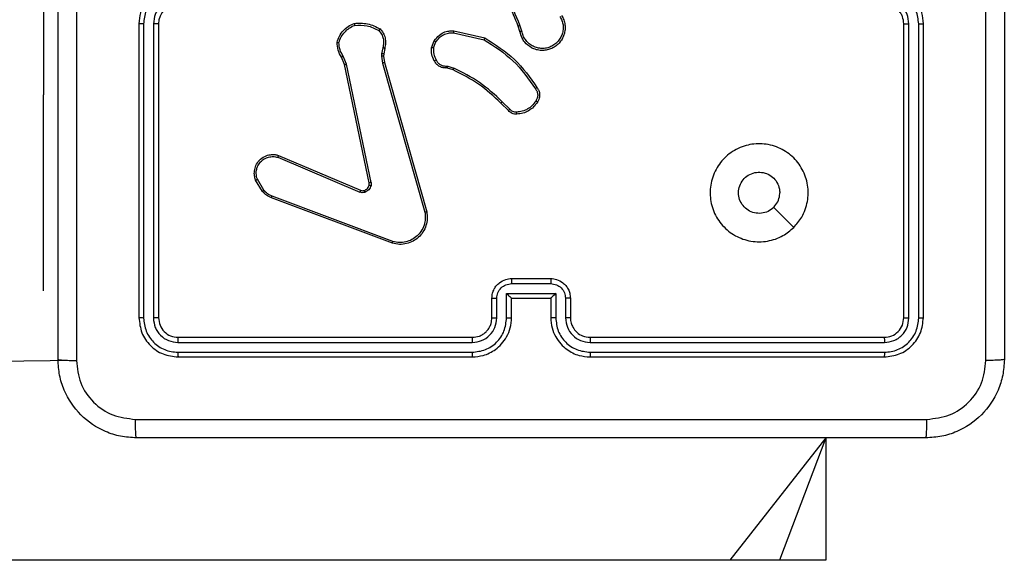
# Model space of a CAD drawing. Units: millimetres. Extents: x 316 to 700, y 226 to 548.
# Drawn here: x 540 to 550, y 387 to 392 of the extents above; entities that cross this region are included whole.
import ezdxf

# ---------------------------------------------------------------- set-up
doc = ezdxf.new("R2010")
doc.units = ezdxf.units.MM
doc.header["$LTSCALE"] = 25

msp = doc.modelspace()

# ---------------------------------------------------------------- linework, layer by layer
at = {"color": 7, "linetype": 'Continuous', "lineweight": 25}
for p, q in [((540.396, 393.909), (540.396, 391.409)), ((541.371, 392.134), (541.371, 389.134)), ((541.418, 392.133), (541.418, 389.131)), ((541.518, 392.133), (541.518, 389.131)), ((541.571, 392.134), (541.571, 389.134)), ((545.256, 392.054), (545.238, 392.109)), ((545.276, 392.057), (545.256, 392.118)), ((549.171, 389.134), (549.171, 392.134)), ((549.223, 389.131), (549.223, 392.133)), ((549.323, 389.131), (549.323, 392.133)), ((549.371, 389.134), (549.371, 392.134)), ((544.579, 392.041), (544.89, 391.97)), ((544.581, 392.061), (544.898, 391.989)), ((543.857, 391.887), (543.846, 391.827)), ((544.356, 391.889), (544.383, 391.959)), ((544.375, 391.886), (544.4, 391.949)), ((543.468, 391.717), (543.437, 391.792)), ((543.487, 391.721), (543.453, 391.803)), ((543.846, 391.827), (543.845, 391.804)), ((543.845, 391.804), (543.854, 391.731)), ((543.867, 391.826), (543.866, 391.804)), ((543.866, 391.804), (543.874, 391.737)), ((543.877, 391.881), (543.867, 391.826)), ((543.719, 390.511), (543.468, 391.717)), ((543.738, 390.514), (543.487, 391.721)), ((543.854, 391.731), (544.287, 390.21)), ((543.874, 391.737), (544.306, 390.215)), ((544.503, 391.701), (544.52, 391.699)), ((544.52, 391.699), (544.582, 391.681)), ((544.517, 391.68), (544.502, 391.682)), ((544.574, 391.663), (544.517, 391.68)), ((540.396, 389.409), (540.396, 391.409)), ((545.138, 391.248), (545.062, 391.324)), ((545.153, 391.261), (545.076, 391.338)), ((542.794, 390.79), (543.631, 390.434)), ((542.787, 390.771), (543.623, 390.415)), ((542.631, 390.423), (542.561, 390.539)), ((542.645, 390.434), (542.579, 390.546)), ((543.955, 389.894), (542.721, 390.357)), ((543.961, 389.912), (542.728, 390.375)), ((545.17, 389.482), (545.571, 389.482)), ((545.171, 389.534), (545.571, 389.534)), ((540.396, 389.409), (540.396, 389.409)), ((545.12, 389.382), (545.621, 389.382)), ((545.12, 389.132), (545.12, 389.382)), ((545.621, 389.382), (545.621, 389.132)), ((544.971, 389.134), (544.971, 389.334)), ((545.02, 389.132), (545.02, 389.332)), ((545.171, 389.334), (545.17, 389.334)), ((545.171, 389.134), (545.171, 389.334)), ((545.171, 389.334), (545.571, 389.334)), ((545.571, 389.334), (545.571, 389.134)), ((545.571, 389.334), (545.571, 389.334)), ((545.721, 389.332), (545.721, 389.132)), ((545.771, 389.334), (545.771, 389.134)), ((541.768, 388.881), (544.77, 388.881)), ((541.771, 388.934), (544.771, 388.934)), ((545.971, 388.934), (548.971, 388.934)), ((545.971, 388.881), (548.973, 388.881)), ((541.768, 388.781), (544.77, 388.781)), ((545.971, 388.781), (548.973, 388.781)), ((540.733, 388.698), (502.964, 388.159)), ((541.771, 388.734), (544.771, 388.734)), ((545.971, 388.734), (548.971, 388.734)), ((548.375, 387.909), (548.375, 386.659)), ((547.395, 386.659), (502.964, 386.659)), ((547.903, 386.659), (547.395, 386.659)), ((548.375, 386.659), (547.903, 386.659))]:
    msp.add_line(p, q, dxfattribs=at)
at = {"color": 8, "linetype": 'Continuous', "lineweight": 25}
for p, q in [((540.396, 391.409), (540.396, 391.409)), ((548.375, 387.909), (547.395, 386.659)), ((548.375, 387.909), (547.903, 386.659))]:
    msp.add_line(p, q, dxfattribs=at)
at = {"color": 7, "linetype": 'Continuous', "lineweight": 25, "flags": 128}
msp.add_lwpolyline([(548.049, 390.055), (547.946, 390.158), (547.844, 390.26)], dxfattribs=at)
at = {"color": 7, "linetype": 'Continuous', "lineweight": 25}
msp.add_arc((541.771, 392.134), 0.2, 90.0005, 179.9986, dxfattribs=at)
for points, knots in [([(540.546, 388.709), (540.546, 389.603), (540.546, 391.391), (540.546, 394.077), (540.546, 395.865), (540.546, 396.759)], [0, 0, 0, 0, 0.333296, 0.666701, 1, 1, 1, 1]), ([(550.008, 388.698), (550.008, 389.595), (550.008, 391.387), (550.008, 394.08), (550.008, 395.873), (550.008, 396.77)], [0, 0, 0, 0, 0.333336, 0.666664, 1, 1, 1, 1]), ([(550.196, 396.759), (550.196, 395.865), (550.196, 394.077), (550.196, 391.391), (550.196, 389.603), (550.196, 388.709)], [0, 0, 0, 0, 0.3332959, 0.6667014, 1, 1, 1, 1]), ([(545.238, 392.109), (545.176, 392.262), (545.052, 392.567), (545.048, 392.896), (545.046, 393.061)], [0, 0, 0, 0, 0.5, 1, 1, 1, 1]), ([(540.733, 392.734), (540.733, 392.061), (540.733, 390.715), (540.733, 389.37), (540.733, 388.698)], [0, 0, 0, 0, 0.499992, 1, 1, 1, 1]), ([(545.256, 392.118), (545.213, 392.217), (545.128, 392.415), (545.094, 392.627), (545.077, 392.734)], [0, 0, 0, 0, 0.499991, 1, 1, 1, 1]), ([(541.771, 392.534), (541.735, 392.531), (541.668, 392.526), (541.577, 392.488), (541.503, 392.435), (541.433, 392.358), (541.38, 392.255), (541.374, 392.171), (541.371, 392.134)], [0, 0, 0, 0, 0.167547, 0.322998, 0.466358, 0.597606, 0.822847, 1, 1, 1, 1]), ([(549.371, 392.134), (549.368, 392.171), (549.361, 392.255), (549.308, 392.357), (549.238, 392.435), (549.164, 392.488), (549.073, 392.526), (549.006, 392.531), (548.971, 392.534)], [0, 0, 0, 0, 0.1769507, 0.4021258, 0.5333906, 0.6767995, 0.832337, 1, 1, 1, 1]), ([(541.768, 392.484), (541.723, 392.478), (541.631, 392.467), (541.534, 392.4), (541.475, 392.33), (541.431, 392.248), (541.423, 392.179), (541.418, 392.133)], [0, 0, 0, 0, 0.24962, 0.499235, 0.623577, 0.749882, 1, 1, 1, 1]), ([(549.323, 392.133), (549.317, 392.179), (549.306, 392.271), (549.226, 392.387), (549.11, 392.468), (549.019, 392.478), (548.973, 392.484)], [0, 0, 0, 0, 0.249906, 0.499847, 0.749541, 1, 1, 1, 1]), ([(541.768, 392.384), (541.735, 392.38), (541.67, 392.372), (541.587, 392.314), (541.53, 392.232), (541.522, 392.166), (541.518, 392.133)], [0, 0, 0, 0, 0.2504487, 0.5001453, 0.750097, 1, 1, 1, 1]), ([(549.171, 392.134), (549.168, 392.158), (549.164, 392.196), (549.14, 392.242), (549.117, 392.272), (549.091, 392.294), (549.063, 392.312), (549.024, 392.329), (548.99, 392.332), (548.971, 392.334)], [0, 0, 0, 0, 0.233622, 0.360015, 0.492472, 0.592729, 0.679025, 0.814839, 1, 1, 1, 1]), ([(549.223, 392.133), (549.219, 392.166), (549.211, 392.232), (549.154, 392.314), (549.071, 392.372), (549.006, 392.38), (548.973, 392.384)], [0, 0, 0, 0, 0.249901, 0.499845, 0.749554, 1, 1, 1, 1]), ([(545.68, 392.219), (545.688, 392.204), (545.705, 392.174), (545.717, 392.123), (545.718, 392.072), (545.707, 392.022), (545.687, 391.975), (545.656, 391.934), (545.617, 391.9), (545.571, 391.876), (545.523, 391.863), (545.474, 391.859), (545.423, 391.867), (545.362, 391.891), (545.312, 391.933), (545.272, 391.992), (545.262, 392.03), (545.256, 392.054)], [0, 0, 0, 0, 0.062543, 0.125087, 0.18763, 0.250175, 0.31021, 0.371909, 0.435276, 0.50031, 0.557567, 0.617263, 0.679399, 0.743964, 0.855302, 0.912919, 1, 1, 1, 1]), ([(545.663, 392.208), (545.671, 392.194), (545.686, 392.167), (545.697, 392.121), (545.698, 392.073), (545.688, 392.027), (545.669, 391.984), (545.64, 391.946), (545.604, 391.916), (545.562, 391.894), (545.517, 391.881), (545.469, 391.88), (545.423, 391.888), (545.38, 391.907), (545.341, 391.934), (545.31, 391.97), (545.287, 392.011), (545.279, 392.042), (545.276, 392.057)], [0, 0, 0, 0, 0.0625077, 0.1250154, 0.1875056, 0.250018, 0.3124999, 0.3750135, 0.4375056, 0.5000044, 0.5625085, 0.6250028, 0.6875166, 0.7499894, 0.8124993, 0.8749963, 0.9375039, 1, 1, 1, 1]), ([(541.418, 392.133), (541.412, 392.133), (541.399, 392.133), (541.383, 392.134), (541.373, 392.134), (541.371, 392.134), (541.371, 392.134)], [0, 0, 0, 0, 0.250117, 0.500009, 0.749901, 1, 1, 1, 1]), ([(541.571, 392.134), (541.57, 392.134), (541.57, 392.134), (541.567, 392.134), (541.562, 392.134), (541.555, 392.134), (541.547, 392.134), (541.538, 392.133), (541.528, 392.133), (541.521, 392.133), (541.518, 392.133)], [0, 0, 0, 0, 0.125, 0.250155, 0.375299, 0.499981, 0.624689, 0.749798, 0.874987, 1, 1, 1, 1]), ([(543.391, 391.944), (543.398, 391.965), (543.412, 392.008), (543.452, 392.064), (543.503, 392.109), (543.545, 392.128), (543.565, 392.137)], [0, 0, 0, 0, 0.250001, 0.499993, 0.749991, 1, 1, 1, 1]), ([(543.41, 391.941), (543.417, 391.961), (543.431, 392), (543.468, 392.049), (543.514, 392.091), (543.551, 392.108), (543.57, 392.117)], [0, 0, 0, 0, 0.249886, 0.499999, 0.75012, 1, 1, 1, 1]), ([(543.565, 392.137), (543.612, 392.139), (543.705, 392.144), (543.788, 392.102), (543.83, 392.081)], [0, 0, 0, 0, 0.499997, 1, 1, 1, 1]), ([(543.565, 392.137), (543.565, 392.137), (543.565, 392.136), (543.566, 392.133), (543.567, 392.129), (543.568, 392.126), (543.569, 392.122), (543.569, 392.119), (543.57, 392.117)], [0, 0, 0, 0, 0.211514, 0.448036, 0.575959, 0.710867, 0.852271, 1, 1, 1, 1]), ([(543.57, 392.117), (543.613, 392.119), (543.7, 392.123), (543.778, 392.084), (543.817, 392.065)], [0, 0, 0, 0, 0.500003, 1, 1, 1, 1]), ([(545.238, 392.109), (545.238, 392.109), (545.239, 392.11), (545.244, 392.112), (545.25, 392.115), (545.254, 392.117), (545.256, 392.118)], [0, 0, 0, 0, 0.279951, 0.559085, 0.779375, 1, 1, 1, 1]), ([(549.171, 392.134), (549.171, 392.134), (549.171, 392.134), (549.174, 392.134), (549.179, 392.134), (549.186, 392.134), (549.194, 392.134), (549.203, 392.133), (549.213, 392.133), (549.22, 392.133), (549.223, 392.133)], [0, 0, 0, 0, 0.125028, 0.250212, 0.37522, 0.499995, 0.624731, 0.749804, 0.87495, 1, 1, 1, 1]), ([(549.323, 392.133), (549.329, 392.133), (549.342, 392.133), (549.358, 392.134), (549.368, 392.134), (549.37, 392.134), (549.371, 392.134)], [0, 0, 0, 0, 0.250142, 0.500007, 0.749851, 1, 1, 1, 1]), ([(543.83, 392.081), (543.83, 392.081), (543.83, 392.08), (543.827, 392.078), (543.825, 392.074), (543.823, 392.072), (543.82, 392.068), (543.818, 392.066), (543.817, 392.065)], [0, 0, 0, 0, 0.21923, 0.458326, 0.58556, 0.718487, 0.8568, 1, 1, 1, 1]), ([(543.817, 392.065), (543.827, 392.052), (543.847, 392.028), (543.863, 391.982), (543.868, 391.934), (543.861, 391.903), (543.857, 391.887)], [0, 0, 0, 0, 0.250033, 0.499996, 0.749963, 1, 1, 1, 1]), ([(543.83, 392.081), (543.841, 392.067), (543.864, 392.04), (543.883, 391.99), (543.889, 391.935), (543.881, 391.899), (543.877, 391.881)], [0, 0, 0, 0, 0.243047, 0.490726, 0.743043, 1, 1, 1, 1]), ([(544.383, 391.959), (544.399, 391.98), (544.428, 392.019), (544.487, 392.05), (544.538, 392.062), (544.568, 392.061), (544.581, 392.061)], [0, 0, 0, 0, 0.334599, 0.612978, 0.834851, 1, 1, 1, 1]), ([(544.4, 391.949), (544.411, 391.963), (544.431, 391.992), (544.475, 392.022), (544.526, 392.041), (544.561, 392.041), (544.579, 392.041)], [0, 0, 0, 0, 0.250051, 0.500009, 0.749956, 1, 1, 1, 1]), ([(544.581, 392.061), (544.581, 392.061), (544.581, 392.06), (544.58, 392.056), (544.58, 392.049), (544.579, 392.044), (544.579, 392.041)], [0, 0, 0, 0, 0.250237, 0.500007, 0.749834, 1, 1, 1, 1]), ([(544.898, 391.989), (544.898, 391.988), (544.898, 391.988), (544.897, 391.985), (544.895, 391.982), (544.894, 391.979), (544.892, 391.975), (544.89, 391.972), (544.89, 391.97)], [0, 0, 0, 0, 0.202117, 0.435892, 0.564744, 0.701778, 0.846921, 1, 1, 1, 1]), ([(544.898, 391.989), (545.005, 391.921), (545.216, 391.788), (545.359, 391.583), (545.43, 391.482)], [0, 0, 0, 0, 0.5046563, 1, 1, 1, 1]), ([(545.276, 392.057), (545.273, 392.056), (545.268, 392.056), (545.261, 392.054), (545.257, 392.054), (545.256, 392.054), (545.256, 392.054)], [0, 0, 0, 0, 0.250043, 0.499822, 0.749898, 1, 1, 1, 1]), ([(543.391, 391.944), (543.391, 391.944), (543.391, 391.944), (543.395, 391.943), (543.398, 391.943), (543.402, 391.942), (543.406, 391.942), (543.409, 391.941), (543.41, 391.941)], [0, 0, 0, 0, 0.215123, 0.452576, 0.580359, 0.71449, 0.854458, 1, 1, 1, 1]), ([(543.437, 391.792), (543.423, 391.816), (543.397, 391.863), (543.393, 391.917), (543.391, 391.944)], [0, 0, 0, 0, 0.4999898, 1, 1, 1, 1]), ([(543.453, 391.803), (543.441, 391.824), (543.416, 391.867), (543.412, 391.917), (543.41, 391.941)], [0, 0, 0, 0, 0.4999864, 1, 1, 1, 1]), ([(543.877, 391.881), (543.876, 391.882), (543.875, 391.882), (543.87, 391.883), (543.864, 391.885), (543.859, 391.887), (543.857, 391.887)], [0, 0, 0, 0, 0.279932, 0.559135, 0.779414, 1, 1, 1, 1]), ([(544.383, 391.756), (544.372, 391.777), (544.351, 391.819), (544.354, 391.866), (544.356, 391.889)], [0, 0, 0, 0, 0.499999, 1, 1, 1, 1]), ([(544.375, 391.886), (544.374, 391.886), (544.371, 391.886), (544.367, 391.887), (544.363, 391.888), (544.36, 391.889), (544.356, 391.889), (544.356, 391.889), (544.356, 391.889)], [0, 0, 0, 0, 0.1413238, 0.2782075, 0.4102633, 0.5376627, 0.7776826, 1, 1, 1, 1]), ([(544.383, 391.959), (544.384, 391.959), (544.384, 391.958), (544.389, 391.956), (544.394, 391.952), (544.398, 391.95), (544.4, 391.949)], [0, 0, 0, 0, 0.279583, 0.559142, 0.779499, 1, 1, 1, 1]), ([(544.89, 391.97), (544.994, 391.904), (545.201, 391.772), (545.343, 391.571), (545.414, 391.47)], [0, 0, 0, 0, 0.49999, 1, 1, 1, 1]), ([(543.437, 391.792), (543.437, 391.792), (543.438, 391.793), (543.442, 391.796), (543.447, 391.799), (543.451, 391.802), (543.453, 391.803)], [0, 0, 0, 0, 0.279862, 0.558926, 0.779197, 1, 1, 1, 1]), ([(543.866, 391.804), (543.865, 391.804), (543.864, 391.804), (543.859, 391.804), (543.852, 391.804), (543.848, 391.804), (543.845, 391.804)], [0, 0, 0, 0, 0.279743, 0.558927, 0.779391, 1, 1, 1, 1]), ([(543.867, 391.826), (543.866, 391.826), (543.865, 391.826), (543.86, 391.826), (543.853, 391.826), (543.849, 391.827), (543.846, 391.827)], [0, 0, 0, 0, 0.2797314, 0.5590636, 0.7795532, 1, 1, 1, 1]), ([(544.375, 391.886), (544.374, 391.864), (544.371, 391.822), (544.391, 391.784), (544.401, 391.765)], [0, 0, 0, 0, 0.500011, 1, 1, 1, 1]), ([(543.468, 391.717), (543.469, 391.717), (543.469, 391.717), (543.474, 391.718), (543.48, 391.72), (543.485, 391.721), (543.487, 391.721)], [0, 0, 0, 0, 0.249876, 0.499969, 0.749602, 1, 1, 1, 1]), ([(543.874, 391.737), (543.873, 391.737), (543.873, 391.736), (543.868, 391.735), (543.862, 391.733), (543.856, 391.732), (543.854, 391.731)], [0, 0, 0, 0, 0.250003, 0.499956, 0.749803, 1, 1, 1, 1]), ([(544.383, 391.756), (544.383, 391.756), (544.384, 391.756), (544.387, 391.758), (544.39, 391.759), (544.393, 391.761), (544.397, 391.763), (544.399, 391.764), (544.401, 391.765)], [0, 0, 0, 0, 0.226171, 0.467814, 0.594906, 0.725792, 0.860923, 1, 1, 1, 1]), ([(544.502, 391.682), (544.49, 391.682), (544.464, 391.683), (544.429, 391.7), (544.401, 391.724), (544.389, 391.745), (544.383, 391.756)], [0, 0, 0, 0, 0.2580245, 0.5107028, 0.7580243, 1, 1, 1, 1]), ([(544.401, 391.765), (544.406, 391.755), (544.416, 391.737), (544.441, 391.716), (544.471, 391.702), (544.492, 391.702), (544.503, 391.701)], [0, 0, 0, 0, 0.250049, 0.499987, 0.749915, 1, 1, 1, 1]), ([(544.502, 391.682), (544.502, 391.682), (544.502, 391.682), (544.503, 391.686), (544.503, 391.69), (544.503, 391.693), (544.503, 391.697), (544.503, 391.7), (544.503, 391.701)], [0, 0, 0, 0, 0.227379, 0.469491, 0.596323, 0.726957, 0.861708, 1, 1, 1, 1]), ([(544.517, 391.68), (544.517, 391.68), (544.517, 391.681), (544.518, 391.686), (544.519, 391.692), (544.519, 391.697), (544.52, 391.699)], [0, 0, 0, 0, 0.279424, 0.558815, 0.779174, 1, 1, 1, 1]), ([(544.574, 391.663), (544.574, 391.664), (544.574, 391.664), (544.576, 391.669), (544.579, 391.675), (544.581, 391.679), (544.582, 391.681)], [0, 0, 0, 0, 0.27955, 0.558926, 0.779341, 1, 1, 1, 1]), ([(545.062, 391.324), (544.988, 391.392), (544.842, 391.528), (544.663, 391.618), (544.574, 391.663)], [0, 0, 0, 0, 0.499998, 1, 1, 1, 1]), ([(545.076, 391.338), (545.002, 391.407), (544.853, 391.544), (544.672, 391.635), (544.582, 391.681)], [0, 0, 0, 0, 0.500004, 1, 1, 1, 1]), ([(545.43, 391.482), (545.43, 391.482), (545.43, 391.482), (545.427, 391.48), (545.424, 391.477), (545.421, 391.475), (545.418, 391.473), (545.415, 391.471), (545.414, 391.47)], [0, 0, 0, 0, 0.228717, 0.47089, 0.597598, 0.728269, 0.862451, 1, 1, 1, 1]), ([(545.414, 391.47), (545.42, 391.461), (545.433, 391.442), (545.439, 391.408), (545.435, 391.374), (545.424, 391.355), (545.418, 391.345)], [0, 0, 0, 0, 0.250062, 0.499994, 0.749926, 1, 1, 1, 1]), ([(545.43, 391.482), (545.437, 391.472), (545.451, 391.45), (545.46, 391.408), (545.454, 391.366), (545.44, 391.343), (545.435, 391.334)], [0, 0, 0, 0, 0.21852, 0.500095, 0.804001, 1, 1, 1, 1]), ([(545.062, 391.324), (545.062, 391.324), (545.063, 391.325), (545.066, 391.328), (545.071, 391.332), (545.074, 391.336), (545.076, 391.338)], [0, 0, 0, 0, 0.250048, 0.499831, 0.749622, 1, 1, 1, 1]), ([(545.418, 391.345), (545.407, 391.329), (545.384, 391.297), (545.336, 391.262), (545.281, 391.237), (545.242, 391.234), (545.222, 391.232)], [0, 0, 0, 0, 0.249868, 0.500019, 0.750143, 1, 1, 1, 1]), ([(545.435, 391.334), (545.423, 391.317), (545.398, 391.282), (545.346, 391.244), (545.288, 391.218), (545.245, 391.214), (545.224, 391.212)], [0, 0, 0, 0, 0.250009, 0.500008, 0.750007, 1, 1, 1, 1]), ([(545.435, 391.334), (545.435, 391.335), (545.434, 391.335), (545.431, 391.337), (545.428, 391.339), (545.425, 391.34), (545.422, 391.343), (545.419, 391.344), (545.418, 391.345)], [0, 0, 0, 0, 0.222711, 0.463148, 0.59041, 0.722313, 0.858879, 1, 1, 1, 1]), ([(545.138, 391.248), (545.138, 391.248), (545.138, 391.249), (545.141, 391.251), (545.143, 391.253), (545.146, 391.255), (545.149, 391.258), (545.152, 391.26), (545.153, 391.261)], [0, 0, 0, 0, 0.212772, 0.449941, 0.577752, 0.712159, 0.853069, 1, 1, 1, 1]), ([(545.224, 391.212), (545.216, 391.212), (545.2, 391.211), (545.177, 391.217), (545.155, 391.229), (545.143, 391.242), (545.138, 391.248)], [0, 0, 0, 0, 0.240061, 0.486792, 0.740084, 1, 1, 1, 1]), ([(545.222, 391.232), (545.216, 391.231), (545.203, 391.231), (545.183, 391.236), (545.166, 391.246), (545.157, 391.256), (545.153, 391.261)], [0, 0, 0, 0, 0.250054, 0.499963, 0.749942, 1, 1, 1, 1]), ([(545.224, 391.212), (545.224, 391.212), (545.224, 391.213), (545.224, 391.217), (545.223, 391.224), (545.223, 391.229), (545.222, 391.232)], [0, 0, 0, 0, 0.242319, 0.489773, 0.741939, 1, 1, 1, 1]), ([(548.049, 390.055), (548.013, 390.025), (547.935, 389.959), (547.781, 389.907), (547.611, 389.907), (547.449, 389.962), (547.316, 390.07), (547.224, 390.214), (547.187, 390.381), (547.206, 390.552), (547.282, 390.705), (547.403, 390.826), (547.557, 390.899), (547.728, 390.917), (547.894, 390.878), (548.039, 390.785), (548.144, 390.651), (548.199, 390.489), (548.196, 390.318), (548.143, 390.166), (548.078, 390.089), (548.049, 390.055)], [0, 0, 0, 0, 0.044524, 0.097905, 0.151704, 0.205541, 0.258935, 0.312783, 0.366705, 0.419996, 0.474538, 0.527071, 0.582038, 0.634413, 0.689048, 0.742519, 0.79617, 0.849852, 0.903702, 0.957429, 1, 1, 1, 1]), ([(542.561, 390.539), (542.556, 390.553), (542.547, 390.583), (542.547, 390.634), (542.562, 390.689), (542.597, 390.743), (542.65, 390.782), (542.707, 390.799), (542.755, 390.8), (542.782, 390.793), (542.794, 390.79)], [0, 0, 0, 0, 0.103763, 0.22173, 0.353876, 0.50018, 0.664932, 0.803244, 0.914961, 1, 1, 1, 1]), ([(542.794, 390.79), (542.794, 390.79), (542.794, 390.79), (542.793, 390.787), (542.791, 390.783), (542.79, 390.78), (542.788, 390.775), (542.787, 390.773), (542.787, 390.771)], [0, 0, 0, 0, 0.205831, 0.440371, 0.568973, 0.705219, 0.848916, 1, 1, 1, 1]), ([(542.579, 390.546), (542.573, 390.565), (542.564, 390.6), (542.57, 390.648), (542.585, 390.688), (542.61, 390.725), (542.648, 390.756), (542.692, 390.774), (542.74, 390.781), (542.771, 390.774), (542.787, 390.771)], [0, 0, 0, 0, 0.15865, 0.27691, 0.374889, 0.500007, 0.624994, 0.75003, 0.875003, 1, 1, 1, 1]), ([(547.844, 390.26), (547.826, 390.245), (547.789, 390.215), (547.719, 390.196), (547.648, 390.2), (547.581, 390.228), (547.528, 390.276), (547.493, 390.339), (547.481, 390.41), (547.494, 390.481), (547.529, 390.543), (547.583, 390.591), (547.65, 390.618), (547.721, 390.621), (547.79, 390.601), (547.848, 390.559), (547.889, 390.5), (547.904, 390.446), (547.905, 390.416), (547.906, 390.409)], [0, 0, 0, 0, 0.0613, 0.122595, 0.183902, 0.245274, 0.306659, 0.368104, 0.429517, 0.490922, 0.552224, 0.613536, 0.674781, 0.736101, 0.797423, 0.858839, 0.920276, 0.981707, 1, 1, 1, 1]), ([(542.561, 390.539), (542.561, 390.539), (542.562, 390.539), (542.566, 390.541), (542.572, 390.543), (542.576, 390.545), (542.579, 390.546)], [0, 0, 0, 0, 0.2503, 0.50024, 0.749966, 1, 1, 1, 1]), ([(543.669, 390.432), (543.675, 390.435), (543.687, 390.44), (543.701, 390.453), (543.713, 390.469), (543.717, 390.481), (543.719, 390.487)], [0, 0, 0, 0, 0.2500181, 0.4999761, 0.7499927, 1, 1, 1, 1]), ([(543.738, 390.482), (543.735, 390.475), (543.73, 390.459), (543.716, 390.439), (543.697, 390.423), (543.683, 390.416), (543.675, 390.413)], [0, 0, 0, 0, 0.246379, 0.50002, 0.751695, 1, 1, 1, 1]), ([(543.738, 390.514), (543.736, 390.514), (543.73, 390.512), (543.724, 390.511), (543.72, 390.511), (543.719, 390.511), (543.719, 390.511)], [0, 0, 0, 0, 0.280074, 0.559082, 0.779707, 1, 1, 1, 1]), ([(543.719, 390.487), (543.719, 390.491), (543.721, 390.499), (543.72, 390.507), (543.719, 390.511)], [0, 0, 0, 0, 0.500034, 1, 1, 1, 1]), ([(543.719, 390.487), (543.719, 390.487), (543.72, 390.487), (543.724, 390.486), (543.73, 390.484), (543.735, 390.483), (543.738, 390.482)], [0, 0, 0, 0, 0.25015, 0.500041, 0.749689, 1, 1, 1, 1]), ([(543.738, 390.514), (543.739, 390.509), (543.741, 390.498), (543.739, 390.488), (543.738, 390.482)], [0, 0, 0, 0, 0.499161, 1, 1, 1, 1]), ([(542.631, 390.423), (542.631, 390.423), (542.631, 390.423), (542.635, 390.426), (542.64, 390.43), (542.644, 390.433), (542.645, 390.434)], [0, 0, 0, 0, 0.279371, 0.558836, 0.779257, 1, 1, 1, 1]), ([(542.721, 390.357), (542.704, 390.365), (542.669, 390.38), (542.643, 390.409), (542.631, 390.423)], [0, 0, 0, 0, 0.505582, 1, 1, 1, 1]), ([(542.728, 390.375), (542.712, 390.382), (542.68, 390.396), (542.657, 390.422), (542.645, 390.434)], [0, 0, 0, 0, 0.500031, 1, 1, 1, 1]), ([(543.631, 390.434), (543.631, 390.433), (543.63, 390.433), (543.628, 390.428), (543.625, 390.421), (543.624, 390.417), (543.623, 390.415)], [0, 0, 0, 0, 0.279807, 0.559042, 0.779501, 1, 1, 1, 1]), ([(543.675, 390.413), (543.666, 390.411), (543.649, 390.407), (543.631, 390.412), (543.623, 390.415)], [0, 0, 0, 0, 0.499986, 1, 1, 1, 1]), ([(543.631, 390.434), (543.637, 390.432), (543.649, 390.428), (543.662, 390.431), (543.669, 390.432)], [0, 0, 0, 0, 0.477925, 1, 1, 1, 1]), ([(543.669, 390.432), (543.669, 390.432), (543.669, 390.431), (543.671, 390.426), (543.673, 390.42), (543.674, 390.415), (543.675, 390.413)], [0, 0, 0, 0, 0.279729, 0.558922, 0.779499, 1, 1, 1, 1]), ([(547.844, 390.26), (547.859, 390.279), (547.889, 390.315), (547.904, 390.37), (547.905, 390.401), (547.906, 390.409)], [0, 0, 0, 0, 0.428902, 0.857828, 1, 1, 1, 1]), ([(542.721, 390.357), (542.721, 390.357), (542.721, 390.358), (542.723, 390.363), (542.725, 390.368), (542.727, 390.373), (542.728, 390.375)], [0, 0, 0, 0, 0.2797057, 0.5588783, 0.779218, 1, 1, 1, 1]), ([(544.306, 390.215), (544.309, 390.192), (544.315, 390.144), (544.301, 390.073), (544.27, 390.008), (544.225, 389.953), (544.167, 389.912), (544.101, 389.887), (544.027, 389.878), (543.979, 389.888), (543.955, 389.894)], [0, 0, 0, 0, 0.124965, 0.24994, 0.374927, 0.499932, 0.619429, 0.742599, 0.869448, 1, 1, 1, 1]), ([(544.287, 390.21), (544.289, 390.188), (544.295, 390.144), (544.281, 390.076), (544.252, 390.016), (544.208, 389.966), (544.155, 389.928), (544.092, 389.905), (544.026, 389.898), (543.982, 389.907), (543.961, 389.912)], [0, 0, 0, 0, 0.125037, 0.249983, 0.386888, 0.499974, 0.624982, 0.750001, 0.874999, 1, 1, 1, 1]), ([(544.306, 390.215), (544.306, 390.215), (544.306, 390.215), (544.303, 390.214), (544.299, 390.213), (544.295, 390.212), (544.291, 390.211), (544.288, 390.21), (544.287, 390.21)], [0, 0, 0, 0, 0.212052, 0.448854, 0.576797, 0.711596, 0.852658, 1, 1, 1, 1]), ([(543.955, 389.894), (543.955, 389.894), (543.955, 389.894), (543.956, 389.897), (543.957, 389.9), (543.958, 389.904), (543.959, 389.908), (543.96, 389.911), (543.961, 389.912)], [0, 0, 0, 0, 0.20227, 0.436315, 0.565067, 0.701839, 0.846963, 1, 1, 1, 1]), ([(544.971, 389.334), (544.972, 389.35), (544.974, 389.383), (544.992, 389.427), (545.016, 389.463), (545.054, 389.499), (545.106, 389.528), (545.15, 389.532), (545.171, 389.534)], [0, 0, 0, 0, 0.158742, 0.307907, 0.447496, 0.577486, 0.807755, 1, 1, 1, 1]), ([(545.02, 389.332), (545.023, 389.351), (545.027, 389.391), (545.062, 389.44), (545.112, 389.475), (545.151, 389.479), (545.17, 389.482)], [0, 0, 0, 0, 0.25046, 0.500165, 0.750115, 1, 1, 1, 1]), ([(545.171, 389.534), (545.171, 389.534), (545.17, 389.533), (545.17, 389.53), (545.17, 389.525), (545.17, 389.519), (545.17, 389.511), (545.17, 389.502), (545.17, 389.492), (545.17, 389.485), (545.17, 389.482)], [0, 0, 0, 0, 0.125052, 0.250173, 0.375275, 0.49998, 0.624776, 0.749797, 0.874947, 1, 1, 1, 1]), ([(545.571, 389.534), (545.571, 389.534), (545.571, 389.533), (545.571, 389.53), (545.571, 389.525), (545.571, 389.519), (545.571, 389.511), (545.571, 389.502), (545.571, 389.492), (545.571, 389.485), (545.571, 389.482)], [0, 0, 0, 0, 0.12504, 0.250291, 0.375252, 0.500059, 0.624751, 0.749824, 0.87496, 1, 1, 1, 1]), ([(545.571, 389.534), (545.591, 389.532), (545.635, 389.528), (545.687, 389.499), (545.725, 389.463), (545.75, 389.426), (545.767, 389.383), (545.769, 389.35), (545.771, 389.334)], [0, 0, 0, 0, 0.193151, 0.423711, 0.553634, 0.693, 0.841789, 1, 1, 1, 1]), ([(545.571, 389.482), (545.59, 389.479), (545.63, 389.475), (545.679, 389.44), (545.714, 389.391), (545.718, 389.351), (545.721, 389.332)], [0, 0, 0, 0, 0.249908, 0.499857, 0.749544, 1, 1, 1, 1]), ([(545.12, 389.382), (545.126, 389.376), (545.137, 389.365), (545.15, 389.352), (545.16, 389.343), (545.166, 389.338), (545.169, 389.334), (545.17, 389.334), (545.17, 389.334)], [0, 0, 0, 0, 0.251463, 0.502517, 0.646538, 0.775733, 0.892459, 1, 1, 1, 1]), ([(545.621, 389.382), (545.615, 389.376), (545.604, 389.365), (545.591, 389.352), (545.581, 389.343), (545.575, 389.338), (545.572, 389.335), (545.571, 389.334), (545.571, 389.334)], [0, 0, 0, 0, 0.251482, 0.502529, 0.646483, 0.775639, 0.892441, 1, 1, 1, 1]), ([(544.971, 389.334), (544.971, 389.334), (544.973, 389.333), (544.987, 389.332), (545.003, 389.332), (545.015, 389.332), (545.02, 389.332)], [0, 0, 0, 0, 0.279793, 0.559083, 0.779486, 1, 1, 1, 1]), ([(545.771, 389.334), (545.77, 389.334), (545.768, 389.333), (545.754, 389.332), (545.738, 389.332), (545.726, 389.332), (545.721, 389.332)], [0, 0, 0, 0, 0.279881, 0.559017, 0.7795, 1, 1, 1, 1]), ([(541.418, 389.131), (541.411, 389.132), (541.397, 389.132), (541.381, 389.132), (541.372, 389.133), (541.371, 389.134), (541.371, 389.134)], [0, 0, 0, 0, 0.279853, 0.559233, 0.779535, 1, 1, 1, 1]), ([(541.371, 389.134), (541.377, 389.081), (541.389, 388.977), (541.481, 388.844), (541.613, 388.752), (541.718, 388.74), (541.771, 388.734)], [0, 0, 0, 0, 0.249957, 0.499871, 0.749848, 1, 1, 1, 1]), ([(541.418, 389.131), (541.423, 389.086), (541.435, 388.994), (541.502, 388.897), (541.572, 388.839), (541.653, 388.794), (541.722, 388.786), (541.768, 388.781)], [0, 0, 0, 0, 0.249618, 0.499217, 0.623815, 0.749843, 1, 1, 1, 1]), ([(541.571, 389.134), (541.569, 389.133), (541.567, 389.133), (541.553, 389.132), (541.536, 389.132), (541.524, 389.131), (541.518, 389.131)], [0, 0, 0, 0, 0.2797758, 0.5590297, 0.7794234, 1, 1, 1, 1]), ([(541.518, 389.131), (541.522, 389.099), (541.527, 389.049), (541.559, 388.991), (541.601, 388.941), (541.67, 388.893), (541.736, 388.885), (541.768, 388.881)], [0, 0, 0, 0, 0.250153, 0.376173, 0.500776, 0.750381, 1, 1, 1, 1]), ([(541.571, 389.134), (541.574, 389.108), (541.58, 389.055), (541.626, 388.989), (541.692, 388.943), (541.744, 388.937), (541.771, 388.934)], [0, 0, 0, 0, 0.250018, 0.499876, 0.749782, 1, 1, 1, 1]), ([(544.77, 388.781), (544.816, 388.787), (544.907, 388.798), (545.024, 388.878), (545.104, 388.994), (545.115, 389.086), (545.12, 389.132)], [0, 0, 0, 0, 0.2499015, 0.4998539, 0.7495445, 1, 1, 1, 1]), ([(544.77, 388.881), (544.803, 388.885), (544.868, 388.893), (544.951, 388.951), (545.009, 389.033), (545.016, 389.099), (545.02, 389.132)], [0, 0, 0, 0, 0.249901, 0.499853, 0.749544, 1, 1, 1, 1]), ([(544.771, 388.734), (544.807, 388.737), (544.892, 388.744), (544.994, 388.796), (545.072, 388.866), (545.124, 388.94), (545.163, 389.031), (545.168, 389.099), (545.171, 389.134)], [0, 0, 0, 0, 0.17649, 0.401513, 0.532815, 0.676339, 0.832073, 1, 1, 1, 1]), ([(544.771, 388.934), (544.795, 388.936), (544.833, 388.94), (544.879, 388.964), (544.909, 388.988), (544.931, 389.013), (544.949, 389.041), (544.966, 389.081), (544.969, 389.114), (544.971, 389.134)], [0, 0, 0, 0, 0.2335428, 0.3599362, 0.4924422, 0.5921469, 0.6777202, 0.8137466, 1, 1, 1, 1]), ([(544.971, 389.134), (544.971, 389.134), (544.973, 389.133), (544.984, 389.132), (545.001, 389.132), (545.014, 389.132), (545.02, 389.132)], [0, 0, 0, 0, 0.250167, 0.499946, 0.749834, 1, 1, 1, 1]), ([(545.12, 389.132), (545.127, 389.132), (545.14, 389.132), (545.157, 389.132), (545.168, 389.133), (545.17, 389.134), (545.171, 389.134)], [0, 0, 0, 0, 0.250215, 0.500069, 0.749941, 1, 1, 1, 1]), ([(545.621, 389.132), (545.614, 389.132), (545.601, 389.132), (545.584, 389.132), (545.573, 389.133), (545.571, 389.134), (545.571, 389.134)], [0, 0, 0, 0, 0.2501411, 0.4999778, 0.7498953, 1, 1, 1, 1]), ([(545.571, 389.134), (545.573, 389.099), (545.578, 389.031), (545.617, 388.94), (545.669, 388.867), (545.747, 388.796), (545.849, 388.744), (545.933, 388.737), (545.971, 388.734)], [0, 0, 0, 0, 0.167277, 0.322545, 0.465787, 0.596999, 0.822391, 1, 1, 1, 1]), ([(545.621, 389.132), (545.626, 389.086), (545.637, 388.994), (545.717, 388.878), (545.834, 388.798), (545.925, 388.787), (545.971, 388.781)], [0, 0, 0, 0, 0.250453, 0.500148, 0.750089, 1, 1, 1, 1]), ([(545.771, 389.134), (545.77, 389.134), (545.768, 389.133), (545.757, 389.132), (545.74, 389.132), (545.727, 389.132), (545.721, 389.132)], [0, 0, 0, 0, 0.250107, 0.499979, 0.749791, 1, 1, 1, 1]), ([(545.721, 389.132), (545.725, 389.099), (545.733, 389.034), (545.79, 388.951), (545.873, 388.893), (545.938, 388.885), (545.971, 388.881)], [0, 0, 0, 0, 0.249939, 0.49988, 0.749576, 1, 1, 1, 1]), ([(545.771, 389.134), (545.772, 389.115), (545.775, 389.082), (545.797, 389.03), (545.835, 388.982), (545.896, 388.942), (545.945, 388.937), (545.971, 388.934)], [0, 0, 0, 0, 0.176046, 0.323731, 0.533033, 0.756665, 1, 1, 1, 1]), ([(548.971, 388.934), (548.997, 388.937), (549.049, 388.943), (549.115, 388.989), (549.162, 389.055), (549.168, 389.108), (549.171, 389.134)], [0, 0, 0, 0, 0.250012, 0.49987, 0.749794, 1, 1, 1, 1]), ([(548.971, 388.734), (549.023, 388.74), (549.128, 388.752), (549.26, 388.844), (549.352, 388.977), (549.365, 389.081), (549.371, 389.134)], [0, 0, 0, 0, 0.2499574, 0.4998739, 0.7498503, 1, 1, 1, 1]), ([(548.973, 388.881), (549.006, 388.885), (549.055, 388.891), (549.113, 388.922), (549.163, 388.964), (549.211, 389.034), (549.219, 389.099), (549.223, 389.131)], [0, 0, 0, 0, 0.250151, 0.376175, 0.500776, 0.750383, 1, 1, 1, 1]), ([(548.973, 388.781), (549.019, 388.786), (549.088, 388.794), (549.169, 388.839), (549.239, 388.897), (549.307, 388.994), (549.318, 389.086), (549.323, 389.131)], [0, 0, 0, 0, 0.250154, 0.376169, 0.500771, 0.750379, 1, 1, 1, 1]), ([(549.171, 389.134), (549.172, 389.133), (549.174, 389.133), (549.188, 389.132), (549.205, 389.132), (549.217, 389.131), (549.223, 389.131)], [0, 0, 0, 0, 0.2798201, 0.5589566, 0.7793883, 1, 1, 1, 1]), ([(549.323, 389.131), (549.33, 389.132), (549.344, 389.132), (549.36, 389.132), (549.369, 389.133), (549.37, 389.134), (549.371, 389.134)], [0, 0, 0, 0, 0.279869, 0.559151, 0.7795824, 1, 1, 1, 1]), ([(541.771, 388.934), (541.77, 388.933), (541.769, 388.931), (541.769, 388.917), (541.768, 388.899), (541.768, 388.887), (541.768, 388.881)], [0, 0, 0, 0, 0.279908, 0.5590337, 0.7794587, 1, 1, 1, 1]), ([(544.771, 388.934), (544.77, 388.934), (544.77, 388.933), (544.77, 388.93), (544.77, 388.925), (544.77, 388.919), (544.77, 388.91), (544.77, 388.901), (544.77, 388.892), (544.77, 388.885), (544.77, 388.881)], [0, 0, 0, 0, 0.125019, 0.250187, 0.3752, 0.499983, 0.624733, 0.749783, 0.874947, 1, 1, 1, 1]), ([(545.971, 388.934), (545.971, 388.934), (545.971, 388.933), (545.971, 388.93), (545.971, 388.925), (545.971, 388.919), (545.971, 388.91), (545.971, 388.901), (545.971, 388.892), (545.971, 388.885), (545.971, 388.881)], [0, 0, 0, 0, 0.125159, 0.250181, 0.37532, 0.499986, 0.624725, 0.749822, 0.874968, 1, 1, 1, 1]), ([(548.971, 388.934), (548.971, 388.933), (548.972, 388.931), (548.972, 388.917), (548.973, 388.899), (548.973, 388.887), (548.973, 388.881)], [0, 0, 0, 0, 0.279914, 0.559042, 0.779474, 1, 1, 1, 1]), ([(541.768, 388.781), (541.768, 388.774), (541.768, 388.76), (541.769, 388.745), (541.77, 388.736), (541.77, 388.734), (541.771, 388.734)], [0, 0, 0, 0, 0.2798468, 0.5591299, 0.7795608, 1, 1, 1, 1]), ([(544.77, 388.781), (544.77, 388.775), (544.77, 388.762), (544.77, 388.747), (544.77, 388.736), (544.77, 388.735), (544.771, 388.734)], [0, 0, 0, 0, 0.25012, 0.499985, 0.749819, 1, 1, 1, 1]), ([(545.971, 388.781), (545.971, 388.775), (545.971, 388.762), (545.971, 388.747), (545.971, 388.736), (545.971, 388.735), (545.971, 388.734)], [0, 0, 0, 0, 0.250179, 0.500066, 0.749939, 1, 1, 1, 1]), ([(548.973, 388.781), (548.973, 388.774), (548.973, 388.76), (548.972, 388.745), (548.971, 388.736), (548.971, 388.734), (548.971, 388.734)], [0, 0, 0, 0, 0.279851, 0.559134, 0.779563, 1, 1, 1, 1]), ([(540.546, 388.709), (540.548, 388.707), (540.554, 388.705), (540.597, 388.701), (540.658, 388.699), (540.708, 388.698), (540.733, 388.698)], [0, 0, 0, 0, 0.2499348, 0.4998908, 0.7496189, 1, 1, 1, 1]), ([(541.346, 387.909), (541.291, 387.912), (541.183, 387.918), (540.983, 387.983), (540.765, 388.129), (540.62, 388.347), (540.555, 388.547), (540.549, 388.654), (540.546, 388.709)], [0, 0, 0, 0, 0.130548, 0.257575, 0.500018, 0.742666, 0.869631, 1, 1, 1, 1]), ([(540.733, 388.698), (540.742, 388.619), (540.76, 388.462), (540.899, 388.263), (541.099, 388.124), (541.256, 388.106), (541.335, 388.097)], [0, 0, 0, 0, 0.249955, 0.500054, 0.749966, 1, 1, 1, 1]), ([(550.196, 388.709), (550.192, 388.654), (550.186, 388.547), (550.121, 388.347), (549.976, 388.129), (549.758, 387.983), (549.558, 387.918), (549.45, 387.912), (549.396, 387.909)], [0, 0, 0, 0, 0.130357, 0.257319, 0.499991, 0.742414, 0.869442, 1, 1, 1, 1]), ([(549.406, 388.097), (549.485, 388.106), (549.642, 388.124), (549.842, 388.263), (549.981, 388.462), (549.999, 388.619), (550.008, 388.698)], [0, 0, 0, 0, 0.250034, 0.499938, 0.75004, 1, 1, 1, 1]), ([(550.196, 388.709), (550.193, 388.707), (550.187, 388.705), (550.144, 388.701), (550.083, 388.699), (550.033, 388.698), (550.008, 388.698)], [0, 0, 0, 0, 0.250429, 0.500121, 0.750064, 1, 1, 1, 1]), ([(541.335, 388.097), (542.231, 388.097), (544.024, 388.097), (546.717, 388.097), (548.51, 388.097), (549.406, 388.097)], [0, 0, 0, 0, 0.333336, 0.666664, 1, 1, 1, 1]), ([(541.346, 387.909), (541.344, 387.912), (541.341, 387.917), (541.338, 387.96), (541.336, 388.022), (541.335, 388.072), (541.335, 388.097)], [0, 0, 0, 0, 0.250428, 0.500125, 0.750062, 1, 1, 1, 1]), ([(549.396, 387.909), (549.397, 387.912), (549.4, 387.918), (549.403, 387.96), (549.406, 388.022), (549.406, 388.072), (549.406, 388.097)], [0, 0, 0, 0, 0.249932, 0.499886, 0.749604, 1, 1, 1, 1]), ([(549.396, 387.909), (548.502, 387.909), (546.713, 387.909), (544.028, 387.909), (542.239, 387.909), (541.346, 387.909)], [0, 0, 0, 0, 0.333296, 0.666702, 1, 1, 1, 1])]:
    msp.add_open_spline(points, degree=3, knots=knots, dxfattribs=at)

doc.saveas('drawing.dxf')
